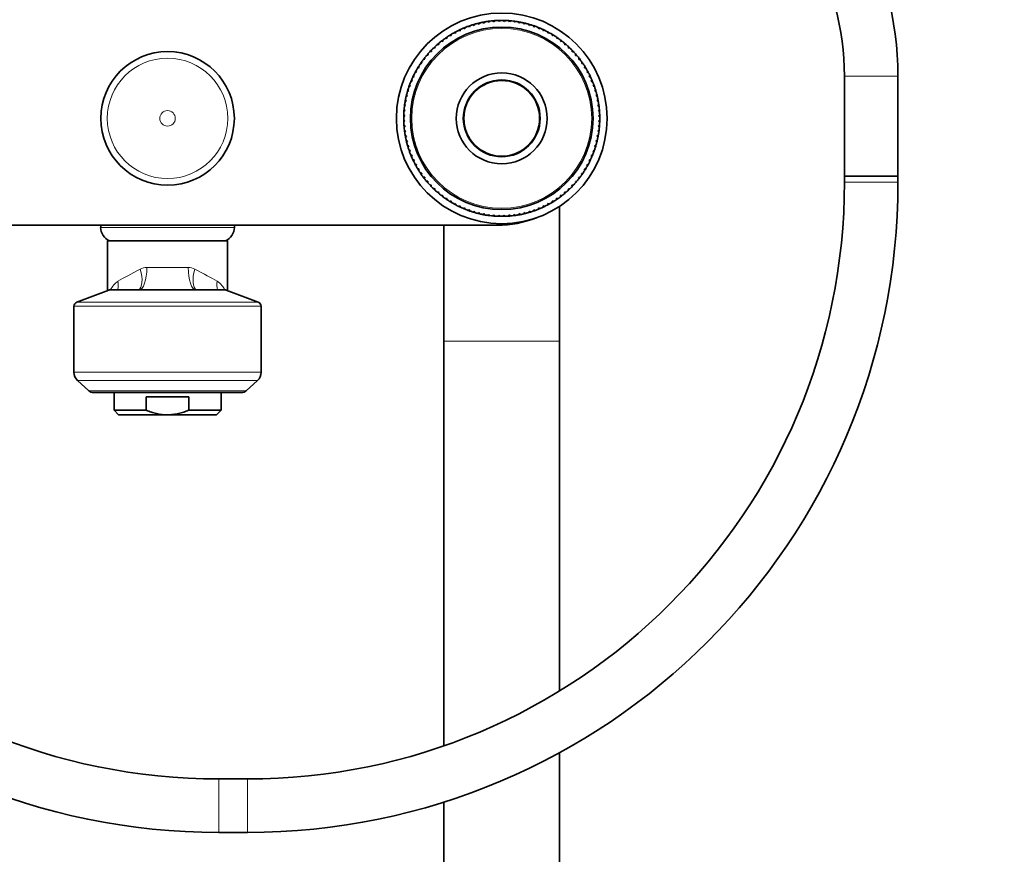
# Model space of a CAD drawing. Units: millimetres. Extents: x 0 to 2388, y 0 to 2738.
# Drawn here: x 1121 to 1342, y 1898 to 2086 of the extents above; entities that cross this region are included whole.
import ezdxf
from ezdxf import colors
from ezdxf.entities.mleader import LeaderData, LeaderLine
from ezdxf.math import Vec2, Vec3

# ---------------------------------------------------------------- set-up
doc = ezdxf.new("R2010")
doc.units = ezdxf.units.MM
doc.layers.add('DV1_Défaut', color=7, linetype='Continuous')
doc.layers.add('Défaut', color=7, linetype='Continuous')

# ---------------------------------------------------------------- blocks, each defined once
blk = doc.blocks.new('_DOT')
at = {"color": 0}
blk.add_line((0, 0), (-1, 0), dxfattribs=at)
at = {"color": 0, "const_width": 0.333}
blk.add_lwpolyline([(-0.1665, 0, 1), (0.1665, 0, 1)], format="xyb", close=True, dxfattribs=at)
blk = doc.blocks.new('SE')
at = {"layer": 'DV1_Défaut', "color": 7, "linetype": 'Continuous', "lineweight": 35}
for p, q in [((1221.31, 2084.08), (1221.64, 2083.94)), ((1221.64, 2083.94), (1221.7, 2084.22)), ((1222.4, 2084.44), (1222.72, 2084.29)), ((1222.72, 2084.29), (1222.8, 2084.56)), ((1223.51, 2084.75), (1223.82, 2084.58)), ((1223.82, 2084.58), (1223.92, 2084.85)), ((1224.63, 2085), (1224.94, 2084.82)), ((1224.94, 2084.82), (1225.05, 2085.08)), ((1225.77, 2085.2), (1226.06, 2084.99)), ((1226.06, 2084.99), (1226.19, 2085.25)), ((1226.91, 2085.33), (1227.2, 2085.11)), ((1227.2, 2085.11), (1227.33, 2085.36)), ((1228.06, 2085.4), (1228.33, 2085.17)), ((1228.33, 2085.17), (1228.48, 2085.41)), ((1229.21, 2085.41), (1229.47, 2085.16)), ((1229.47, 2085.16), (1229.63, 2085.4)), ((1230.36, 2085.36), (1230.61, 2085.1)), ((1230.61, 2085.1), (1230.78, 2085.33)), ((1231.51, 2085.25), (1231.74, 2084.98)), ((1231.74, 2084.98), (1231.93, 2085.2)), ((1232.65, 2085.09), (1232.87, 2084.8)), ((1232.87, 2084.8), (1233.06, 2085.01)), ((1233.78, 2084.86), (1233.98, 2084.56)), ((1233.98, 2084.56), (1234.19, 2084.76)), ((1234.9, 2084.57), (1235.08, 2084.27)), ((1235.08, 2084.27), (1235.3, 2084.45)), ((1235.99, 2084.23), (1236.16, 2083.91)), ((1236.16, 2083.91), (1236.39, 2084.09)), ((1237.07, 2083.83), (1237.23, 2083.5)), ((1216.57, 2081.37), (1216.56, 2081.65)), ((1217.18, 2082.05), (1217.53, 2081.99)), ((1217.53, 2081.99), (1217.54, 2082.27)), ((1218.17, 2082.64), (1218.52, 2082.55)), ((1218.52, 2082.55), (1218.54, 2082.84)), ((1219.19, 2083.17), (1219.53, 2083.07)), ((1219.53, 2083.07), (1219.57, 2083.35)), ((1220.24, 2083.65), (1220.57, 2083.53)), ((1220.57, 2083.53), (1220.63, 2083.81)), ((1237.23, 2083.5), (1237.46, 2083.67)), ((1238.13, 2083.37), (1238.27, 2083.04)), ((1238.27, 2083.04), (1238.51, 2083.19)), ((1239.16, 2082.86), (1239.28, 2082.52)), ((1239.28, 2082.52), (1239.53, 2082.66)), ((1240.17, 2082.29), (1240.27, 2081.95)), ((1240.27, 2081.95), (1240.52, 2082.07)), ((1241.14, 2081.67), (1241.22, 2081.33)), ((1213.91, 2079.22), (1213.86, 2079.5)), ((1214.41, 2079.99), (1214.76, 2079.98)), ((1214.76, 2079.98), (1214.73, 2080.27)), ((1215.29, 2080.73), (1215.65, 2080.7)), ((1215.65, 2080.7), (1215.63, 2080.98)), ((1216.22, 2081.42), (1216.57, 2081.37)), ((1241.22, 2081.33), (1241.49, 2081.44)), ((1242.08, 2081.01), (1242.14, 2080.65)), ((1242.14, 2080.65), (1242.41, 2080.75)), ((1242.98, 2080.29), (1243.02, 2079.94)), ((1243.02, 2079.94), (1243.3, 2080.02)), ((1243.84, 2079.53), (1243.87, 2079.17)), ((1211.99, 2077.53), (1212.34, 2077.57)), ((1212.34, 2077.57), (1212.26, 2077.85)), ((1212.75, 2078.39), (1213.11, 2078.42)), ((1213.11, 2078.42), (1213.04, 2078.7)), ((1213.56, 2079.21), (1213.91, 2079.22)), ((1243.87, 2079.17), (1244.15, 2079.24)), ((1244.67, 2078.72), (1244.67, 2078.37)), ((1244.67, 2078.37), (1244.96, 2078.42)), ((1245.45, 2077.87), (1245.43, 2077.52)), ((1245.43, 2077.52), (1245.72, 2077.56)), ((1210.33, 2074.81), (1210.21, 2075.07)), ((1210.61, 2075.69), (1210.95, 2075.77)), ((1210.95, 2075.77), (1210.85, 2076.03)), ((1211.27, 2076.63), (1211.63, 2076.69)), ((1211.63, 2076.69), (1211.53, 2076.96)), ((1246.18, 2076.99), (1246.15, 2076.63)), ((1246.15, 2076.63), (1246.44, 2076.65)), ((1246.87, 2076.06), (1246.82, 2075.71)), ((1246.82, 2075.71), (1247.11, 2075.72)), ((1247.5, 2075.1), (1247.44, 2074.75)), ((1208.91, 2072.68), (1209.24, 2072.81)), ((1209.24, 2072.81), (1209.09, 2073.06)), ((1209.42, 2073.71), (1209.76, 2073.83)), ((1209.76, 2073.83), (1209.62, 2074.08)), ((1209.99, 2074.71), (1210.33, 2074.81)), ((1247.44, 2074.75), (1247.72, 2074.74)), ((1248.09, 2074.11), (1248.01, 2073.76)), ((1248.01, 2073.76), (1248.29, 2073.74)), ((1248.62, 2073.09), (1248.52, 2072.75)), ((1305.79, 2072.92), (1305.79, 2050.44)), ((1317.79, 2050.44), (1317.79, 2072.92)), ((1208.05, 2070.54), (1208.37, 2070.71)), ((1208.37, 2070.71), (1208.19, 2070.94)), ((1208.45, 2071.62), (1208.78, 2071.77)), ((1208.78, 2071.77), (1208.62, 2072.01)), ((1248.52, 2072.75), (1248.81, 2072.71)), ((1249.1, 2072.04), (1248.98, 2071.71)), ((1248.98, 2071.71), (1249.26, 2071.66)), ((1249.53, 2070.97), (1249.39, 2070.64)), ((1249.39, 2070.64), (1249.67, 2070.58)), ((1207.42, 2068.33), (1207.72, 2068.53)), ((1207.72, 2068.53), (1207.52, 2068.74)), ((1207.71, 2069.44), (1208.01, 2069.63)), ((1208.01, 2069.63), (1207.83, 2069.85)), ((1249.89, 2069.88), (1249.74, 2069.56)), ((1249.74, 2069.56), (1250.01, 2069.48)), ((1250.2, 2068.77), (1250.03, 2068.46)), ((1250.03, 2068.46), (1250.3, 2068.36)), ((1207.03, 2066.06), (1207.3, 2066.29)), ((1207.3, 2066.29), (1207.08, 2066.48)), ((1207.19, 2067.2), (1207.48, 2067.42)), ((1207.48, 2067.42), (1207.27, 2067.61)), ((1250.45, 2067.65), (1250.27, 2067.34)), ((1250.27, 2067.34), (1250.53, 2067.23)), ((1250.65, 2066.51), (1250.44, 2066.22)), ((1250.44, 2066.22), (1250.7, 2066.1)), ((1206.87, 2063.76), (1207.12, 2064.02)), ((1207.12, 2064.02), (1206.88, 2064.18)), ((1206.92, 2064.91), (1207.18, 2065.16)), ((1207.18, 2065.16), (1206.95, 2065.33)), ((1250.78, 2065.37), (1250.56, 2065.09)), ((1250.56, 2065.09), (1250.81, 2064.95)), ((1250.85, 2064.22), (1250.62, 2063.95)), ((1250.62, 2063.95), (1250.86, 2063.8)), ((1207.11, 2062.88), (1206.87, 2063.03)), ((1206.88, 2062.61), (1207.11, 2062.88)), ((1207.17, 2061.74), (1206.92, 2061.88)), ((1206.95, 2061.46), (1207.17, 2061.74)), ((1250.82, 2061.92), (1250.55, 2061.67)), ((1250.86, 2063.07), (1250.62, 2062.81)), ((1250.62, 2062.81), (1250.85, 2062.65)), ((1207.29, 2060.61), (1207.03, 2060.73)), ((1207.09, 2060.32), (1207.29, 2060.61)), ((1207.47, 2059.48), (1207.2, 2059.59)), ((1250.54, 2059.63), (1250.25, 2059.41)), ((1250.71, 2060.77), (1250.43, 2060.54)), ((1250.43, 2060.54), (1250.65, 2060.35)), ((1250.55, 2061.67), (1250.78, 2061.5)), ((1207.28, 2059.18), (1207.47, 2059.48)), ((1207.7, 2058.37), (1207.43, 2058.47)), ((1207.53, 2058.06), (1207.7, 2058.37)), ((1207.99, 2057.27), (1207.72, 2057.35)), ((1250.02, 2057.39), (1249.72, 2057.2)), ((1250.31, 2058.5), (1250.01, 2058.3)), ((1250.01, 2058.3), (1250.21, 2058.09)), ((1250.25, 2059.41), (1250.46, 2059.22)), ((1207.84, 2056.95), (1207.99, 2057.27)), ((1208.34, 2056.19), (1208.06, 2056.25)), ((1208.21, 2055.86), (1208.34, 2056.19)), ((1208.75, 2055.12), (1208.47, 2055.17)), ((1208.63, 2054.79), (1208.75, 2055.12)), ((1249.28, 2055.21), (1248.95, 2055.05)), ((1249.68, 2056.29), (1249.36, 2056.12)), ((1249.36, 2056.12), (1249.54, 2055.89)), ((1249.72, 2057.2), (1249.9, 2056.98)), ((1209.21, 2054.08), (1208.93, 2054.12)), ((1209.11, 2053.74), (1209.21, 2054.08)), ((1209.73, 2053.06), (1209.44, 2053.09)), ((1209.64, 2052.72), (1209.73, 2053.06)), ((1248.31, 2053.12), (1247.97, 2053)), ((1247.97, 2053), (1248.11, 2052.75)), ((1248.82, 2054.15), (1248.49, 2054.01)), ((1248.49, 2054.01), (1248.64, 2053.77)), ((1248.95, 2055.05), (1249.12, 2054.82)), ((1210.3, 2052.08), (1210.01, 2052.08)), ((1210.23, 2051.73), (1210.3, 2052.08)), ((1210.91, 2051.12), (1210.63, 2051.11)), ((1210.87, 2050.77), (1210.91, 2051.12)), ((1247.13, 2051.14), (1246.78, 2051.06)), ((1246.78, 2051.06), (1246.89, 2050.8)), ((1247.74, 2052.11), (1247.4, 2052.01)), ((1247.4, 2052.01), (1247.52, 2051.76)), ((1211.58, 2050.2), (1211.3, 2050.17)), ((1211.55, 2049.84), (1211.58, 2050.2)), ((1212.3, 2049.31), (1212.01, 2049.27)), ((1212.29, 2048.95), (1212.3, 2049.31)), ((1213.06, 2048.46), (1212.78, 2048.41)), ((1213.07, 2048.11), (1213.06, 2048.46)), ((1245.74, 2049.3), (1245.39, 2049.26)), ((1245.39, 2049.26), (1245.47, 2048.98)), ((1246.46, 2050.2), (1246.11, 2050.14)), ((1246.11, 2050.14), (1246.2, 2049.87)), ((1305.79, 2050.44), (1317.79, 2050.44)), ((1305.79, 2050.44), (1305.79, 2049.06)), ((1317.79, 2050.44), (1305.79, 2050.44)), ((1317.79, 2049.06), (1317.79, 2050.44)), ((1213.86, 2047.66), (1213.58, 2047.59)), ((1213.89, 2047.3), (1213.86, 2047.66)), ((1214.71, 2046.89), (1214.43, 2046.81)), ((1214.75, 2046.54), (1214.71, 2046.89)), ((1243.33, 2046.83), (1242.97, 2046.85)), ((1242.97, 2046.85), (1243.01, 2046.56)), ((1244.17, 2047.61), (1243.82, 2047.61)), ((1243.82, 2047.61), (1243.87, 2047.32)), ((1244.98, 2048.44), (1244.62, 2048.41)), ((1244.62, 2048.41), (1244.69, 2048.13)), ((1215.59, 2046.17), (1215.32, 2046.08)), ((1215.65, 2045.82), (1215.59, 2046.17)), ((1216.51, 2045.5), (1216.25, 2045.39)), ((1216.59, 2045.16), (1216.51, 2045.5)), ((1217.47, 2044.88), (1217.21, 2044.76)), ((1217.57, 2044.54), (1217.47, 2044.88)), ((1218.45, 2044.31), (1218.2, 2044.17)), ((1218.57, 2043.97), (1218.45, 2044.31)), ((1239.22, 2044.28), (1239.19, 2043.99)), ((1239.56, 2044.19), (1239.22, 2044.28)), ((1240.55, 2044.78), (1240.2, 2044.84)), ((1240.2, 2044.84), (1240.2, 2044.56)), ((1241.51, 2045.41), (1241.16, 2045.46)), ((1241.16, 2045.46), (1241.17, 2045.18)), ((1242.44, 2046.1), (1242.08, 2046.13)), ((1242.08, 2046.13), (1242.11, 2045.84)), ((1219.47, 2043.79), (1219.22, 2043.64)), ((1219.6, 2043.46), (1219.47, 2043.79)), ((1220.51, 2043.33), (1220.27, 2043.16)), ((1220.66, 2043), (1220.51, 2043.33)), ((1221.57, 2042.92), (1221.34, 2042.74)), ((1221.74, 2042.6), (1221.57, 2042.92)), ((1222.65, 2042.56), (1222.43, 2042.38)), ((1222.84, 2042.26), (1222.65, 2042.56)), ((1223.75, 2042.27), (1223.54, 2042.07)), ((1223.95, 2041.97), (1223.75, 2042.27)), ((1224.87, 2042.03), (1224.67, 2041.82)), ((1225.08, 2041.74), (1224.87, 2042.03)), ((1225.99, 2041.85), (1225.8, 2041.63)), ((1226.22, 2041.57), (1225.99, 2041.85)), ((1231.67, 2041.84), (1231.55, 2041.58)), ((1231.96, 2041.63), (1231.67, 2041.84)), ((1232.8, 2042.01), (1232.69, 2041.75)), ((1233.1, 2041.83), (1232.8, 2042.01)), ((1233.91, 2042.25), (1233.81, 2041.98)), ((1234.22, 2042.08), (1233.91, 2042.25)), ((1235.01, 2042.54), (1234.93, 2042.27)), ((1235.33, 2042.39), (1235.01, 2042.54)), ((1236.1, 2042.89), (1236.03, 2042.61)), ((1236.42, 2042.75), (1236.1, 2042.89)), ((1237.16, 2043.3), (1237.11, 2043.02)), ((1237.5, 2043.18), (1237.16, 2043.3)), ((1238.2, 2043.76), (1238.16, 2043.48)), ((1238.54, 2043.66), (1238.2, 2043.76)), ((1241.87, 2013.41), (1241.87, 2043.66)), ((1227.12, 2041.73), (1226.95, 2041.5)), ((1227.37, 2041.47), (1227.12, 2041.73)), ((1228.26, 2041.66), (1228.1, 2041.43)), ((1228.52, 2041.42), (1228.26, 2041.66)), ((1229.4, 2041.66), (1229.25, 2041.42)), ((1229.67, 2041.43), (1229.4, 2041.66)), ((1230.54, 2041.72), (1230.4, 2041.47)), ((1230.82, 2041.5), (1230.54, 2041.72)), ((1227.87, 2039.41), (1079.87, 2039.41)), ((1138.87, 2039.41), (1138.87, 2038.92)), ((1168.87, 2038.92), (1168.87, 2039.41)), ((1215.87, 2039.41), (1215.87, 2013.41)), ((1140.37, 2035.91), (1167.36, 2035.91)), ((1140.37, 2024.73), (1140.37, 2035.91)), ((1167.36, 2035.91), (1167.36, 2024.73)), ((1140.7, 2024.85), (1133.51, 2022.16)), ((1141.05, 2024.91), (1166.68, 2024.91)), ((1174.22, 2022.16), (1167.04, 2024.85)), ((1132.87, 2021.22), (1132.87, 2006.38)), ((1174.87, 2006.38), (1174.87, 2021.22)), ((1215.87, 2013.41), (1215.87, 1922.52)), ((1241.87, 1934.84), (1241.87, 2013.41)), ((1133.69, 2004.53), (1136.22, 2002.23)), ((1171.51, 2002.23), (1174.05, 2004.53)), ((1137.21, 2001.85), (1170.53, 2001.85)), ((1141.87, 2001.85), (1141.87, 1997.85)), ((1158.66, 2000.85), (1149.07, 2000.85)), ((1149.07, 1997.85), (1149.07, 2000.85)), ((1158.66, 1997.85), (1158.66, 2000.85)), ((1165.87, 1997.85), (1165.87, 2001.85)), ((1149.07, 1997.85), (1141.87, 1997.85)), ((1141.87, 1997.85), (1142.87, 1996.85)), ((1158.66, 1997.85), (1165.87, 1997.85)), ((1164.87, 1996.85), (1165.87, 1997.85)), ((1153.87, 1996.85), (1142.87, 1996.85)), ((1153.87, 1996.85), (1164.87, 1996.85)), ((1241.87, 1292.41), (1241.87, 1920.98)), ((1171.79, 1915.06), (1165.37, 1915.06)), ((1215.87, 1909.87), (1215.87, 1292.41)), ((1165.37, 1903.06), (1171.79, 1903.06))]:
    blk.add_line(p, q, dxfattribs=at)
at = {"layer": 'DV1_Défaut', "color": 7, "linetype": 'Continuous', "lineweight": 18}
for p, q in [((1317.79, 2072.92), (1305.79, 2072.92)), ((1305.79, 2049.06), (1317.79, 2049.06)), ((1138.87, 2038.92), (1168.87, 2038.92)), ((1149.23, 2029.91), (1158.51, 2029.91)), ((1167.04, 2024.85), (1140.7, 2024.85)), ((1133.51, 2022.16), (1174.22, 2022.16)), ((1174.87, 2021.22), (1132.87, 2021.22)), ((1215.87, 2013.41), (1241.87, 2013.41)), ((1132.87, 2006.38), (1174.87, 2006.38)), ((1174.05, 2004.53), (1133.69, 2004.53)), ((1136.22, 2002.23), (1171.51, 2002.23)), ((1165.37, 1915.06), (1165.37, 1903.06)), ((1171.79, 1915.06), (1171.79, 1903.06))]:
    blk.add_line(p, q, dxfattribs=at)
at = {"layer": 'DV1_Défaut', "color": 7, "linetype": 'Continuous', "lineweight": 35}
for centre, radius in [((1228.87, 2063.41), 23.65), ((1228.87, 2063.41), 20.5), ((1153.87, 2063.41), 14.99), ((1228.87, 2063.41), 10.2), ((1228.87, 2063.41), 8.62), ((1228.87, 2063.41), 8.5)]:
    blk.add_circle(centre, radius, dxfattribs=at)
at = {"layer": 'DV1_Défaut', "color": 7, "linetype": 'Continuous', "lineweight": 18}
for centre, radius in [((1228.87, 2063.41), 20.19), ((1153.87, 2063.41), 14.98), ((1153.87, 2063.41), 13.52), ((1153.87, 2063.41), 1.74)]:
    blk.add_circle(centre, radius, dxfattribs=at)
at = {"layer": 'DV1_Défaut', "color": 7, "linetype": 'Continuous', "lineweight": 35}
for centre, radius, start, end in [((1246.79, 2072.92), 71, 0, 60), ((1246.79, 2072.92), 59, 0, 60), ((1228.87, 2063.41), 22, 110.0939, 111.9989), ((1228.87, 2063.41), 22, 108.9989, 110.0939), ((1228.87, 2063.41), 22, 107.0939, 108.9989), ((1228.87, 2063.41), 22, 105.9989, 107.0939), ((1228.87, 2063.41), 22, 104.0939, 105.9989), ((1228.87, 2063.41), 22, 102.9989, 104.0939), ((1228.87, 2063.41), 22, 101.0939, 102.9989), ((1228.87, 2063.41), 22, 99.9989, 101.0939), ((1228.87, 2063.41), 22, 98.0939, 99.9989), ((1228.87, 2063.41), 22, 96.9989, 98.0939), ((1228.87, 2063.41), 22, 95.0939, 96.9989), ((1228.87, 2063.41), 22, 93.9989, 95.0939), ((1228.87, 2063.41), 22, 92.0939, 93.9989), ((1228.87, 2063.41), 22, 90.9989, 92.0754), ((1228.87, 2063.41), 22, 89.0939, 90.9989), ((1228.87, 2063.41), 22, 87.9989, 89.0939), ((1228.87, 2063.41), 22, 86.0939, 87.9989), ((1228.87, 2063.41), 22, 84.9989, 86.0939), ((1228.87, 2063.41), 22, 83.0939, 84.9989), ((1228.87, 2063.41), 22, 81.9989, 83.0939), ((1228.87, 2063.41), 22, 80.0939, 81.9989), ((1228.87, 2063.41), 22, 78.9989, 80.0939), ((1228.87, 2063.41), 22, 77.0939, 78.9989), ((1228.87, 2063.41), 22, 75.9989, 77.0939), ((1228.87, 2063.41), 22, 74.0939, 75.9989), ((1228.87, 2063.41), 22, 72.9989, 74.0939), ((1228.87, 2063.41), 22, 71.0939, 72.9989), ((1228.87, 2063.41), 22, 69.9989, 71.0939), ((1228.87, 2063.41), 22, 68.0939, 69.9989), ((1228.87, 2063.41), 22, 66.9989, 68.0939), ((1228.87, 2063.41), 22, 123.9989, 125.0939), ((1228.87, 2063.41), 22, 122.0939, 123.9989), ((1228.87, 2063.41), 22, 120.9989, 122.0939), ((1228.87, 2063.41), 22, 119.0939, 120.9989), ((1228.87, 2063.41), 22, 117.9989, 119.0939), ((1228.87, 2063.41), 22, 116.0939, 117.9989), ((1228.87, 2063.41), 22, 114.9989, 116.0939), ((1228.87, 2063.41), 22, 113.0939, 114.9989), ((1228.87, 2063.41), 22, 111.9989, 113.0939), ((1228.87, 2063.41), 22, 65.0939, 66.9989), ((1228.87, 2063.41), 22, 63.9989, 65.0939), ((1228.87, 2063.41), 22, 62.0939, 63.9989), ((1228.87, 2063.41), 22, 60.9989, 62.0939), ((1228.87, 2063.41), 22, 59.0939, 60.9989), ((1228.87, 2063.41), 22, 57.9989, 59.0939), ((1228.87, 2063.41), 22, 56.0939, 57.9989), ((1228.87, 2063.41), 22, 54.9989, 56.0939), ((1228.87, 2063.41), 22, 132.9989, 134.0939), ((1228.87, 2063.41), 22, 131.0939, 132.9989), ((1228.87, 2063.41), 22, 129.9989, 131.0939), ((1228.87, 2063.41), 22, 128.0939, 129.9989), ((1228.87, 2063.41), 22, 126.9989, 128.0939), ((1228.87, 2063.41), 22, 125.0939, 126.9989), ((1228.87, 2063.41), 22, 53.0939, 54.9989), ((1228.87, 2063.41), 22, 51.9989, 53.0939), ((1228.87, 2063.41), 22, 50.0939, 51.9989), ((1228.87, 2063.41), 22, 48.9989, 50.0939), ((1228.87, 2063.41), 22, 47.0939, 48.9989), ((1228.87, 2063.41), 22, 45.9989, 47.0939), ((1228.87, 2063.41), 22, 140.0939, 141.9989), ((1228.87, 2063.41), 22, 138.9989, 140.0939), ((1228.87, 2063.41), 22, 137.0939, 138.9989), ((1228.87, 2063.41), 22, 135.9989, 137.0939), ((1228.87, 2063.41), 22, 134.0939, 135.9989), ((1228.87, 2063.41), 22, 44.0939, 45.9989), ((1228.87, 2063.41), 22, 42.9989, 44.0939), ((1228.87, 2063.41), 22, 41.0939, 42.9989), ((1228.87, 2063.41), 22, 39.9989, 41.0939), ((1228.87, 2063.41), 22, 38.0939, 39.9989), ((1228.87, 2063.41), 22, 147.9989, 149.0939), ((1228.87, 2063.41), 22, 146.0939, 147.9989), ((1228.87, 2063.41), 22, 144.9989, 146.0939), ((1228.87, 2063.41), 22, 143.0939, 144.9989), ((1228.87, 2063.41), 22, 141.9989, 143.0939), ((1228.87, 2063.41), 22, 36.9989, 38.0939), ((1228.87, 2063.41), 22, 35.0939, 36.9989), ((1228.87, 2063.41), 22, 33.9989, 35.0939), ((1228.87, 2063.41), 22, 32.0939, 33.9989), ((1228.87, 2063.41), 22, 30.9989, 32.0939), ((1228.87, 2063.41), 22, 153.9989, 155.0939), ((1228.87, 2063.41), 22, 152.0939, 153.9989), ((1228.87, 2063.41), 22, 150.9989, 152.0939), ((1228.87, 2063.41), 22, 149.0939, 150.9989), ((1228.87, 2063.41), 22, 29.0939, 30.9989), ((1228.87, 2063.41), 22, 27.9989, 29.0939), ((1228.87, 2063.41), 22, 26.0939, 27.9989), ((1228.87, 2063.41), 22, 24.9989, 26.0939), ((1228.87, 2063.41), 22, 159.9989, 161.0939), ((1228.87, 2063.41), 22, 158.0939, 159.9989), ((1228.87, 2063.41), 22, 156.9989, 158.0939), ((1228.87, 2063.41), 22, 155.0939, 156.9989), ((1228.87, 2063.41), 22, 23.0939, 24.9989), ((1228.87, 2063.41), 22, 21.9989, 23.0939), ((1228.87, 2063.41), 22, 20.0939, 21.9989), ((1228.87, 2063.41), 22, 18.9989, 20.0939), ((1228.87, 2063.41), 22, 17.0939, 18.9989), ((1228.87, 2063.41), 22, 165.9989, 167.0939), ((1228.87, 2063.41), 22, 164.0939, 165.9989), ((1228.87, 2063.41), 22, 162.9989, 164.0754), ((1228.87, 2063.41), 22, 161.0939, 162.9989), ((1228.87, 2063.41), 22, 15.9989, 17.0939), ((1228.87, 2063.41), 22, 14.0939, 15.9989), ((1228.87, 2063.41), 22, 12.9989, 14.0939), ((1228.87, 2063.41), 22, 11.0939, 12.9989), ((1228.87, 2063.41), 22, 171.9989, 173.0939), ((1228.87, 2063.41), 22, 170.0939, 171.9989), ((1228.87, 2063.41), 22, 168.9989, 170.0939), ((1228.87, 2063.41), 22, 167.0939, 168.9989), ((1228.87, 2063.41), 22, 9.9989, 11.0939), ((1228.87, 2063.41), 22, 8.0939, 9.9989), ((1228.87, 2063.41), 22, 6.9989, 8.0939), ((1228.87, 2063.41), 22, 177.9989, 179.0754), ((1228.87, 2063.41), 22, 176.0939, 177.9989), ((1228.87, 2063.41), 22, 174.9989, 176.0754), ((1228.87, 2063.41), 22, 173.0939, 174.9989), ((1228.87, 2063.41), 22, 5.0939, 6.9989), ((1228.87, 2063.41), 22, 3.9989, 5.0939), ((1228.87, 2063.41), 22, 2.0939, 3.9989), ((1228.87, 2063.41), 22, 0.9989, 2.0939), ((1228.87, 2063.41), 22, 179.0939, 180.9989), ((1228.87, 2063.41), 22, 180.9989, 182.0754), ((1228.87, 2063.41), 22, 182.0939, 183.9989), ((1228.87, 2063.41), 22, 183.9989, 185.0939), ((1228.87, 2063.41), 22, 354.9989, 356.0939), ((1228.87, 2063.41), 22, 356.0939, 357.9989), ((1228.87, 2063.41), 22, 357.9989, 359.0939), ((1228.87, 2063.41), 22, 359.0939, 0.9989), ((1228.87, 2063.41), 22, 185.0939, 186.9989), ((1228.87, 2063.41), 22, 186.9989, 188.0754), ((1228.87, 2063.41), 22, 188.0939, 189.9989), ((1228.87, 2063.41), 22, 189.9989, 191.0754), ((1228.87, 2063.41), 22, 348.9989, 350.0939), ((1228.87, 2063.41), 22, 350.0939, 351.9989), ((1228.87, 2063.41), 22, 351.9989, 353.0939), ((1228.87, 2063.41), 22, 353.0939, 354.9989), ((1228.87, 2063.41), 22, 191.0939, 192.9989), ((1228.87, 2063.41), 22, 192.9989, 194.0754), ((1228.87, 2063.41), 22, 194.0939, 195.9989), ((1228.87, 2063.41), 22, 195.9989, 197.0754), ((1228.87, 2063.41), 22, 342.9989, 344.0939), ((1228.87, 2063.41), 22, 344.0939, 345.9989), ((1228.87, 2063.41), 22, 345.9989, 347.0939), ((1228.87, 2063.41), 22, 347.0939, 348.9989), ((1228.87, 2063.41), 22, 197.0939, 198.9989), ((1228.87, 2063.41), 22, 198.9989, 200.0939), ((1228.87, 2063.41), 22, 200.0939, 201.9989), ((1228.87, 2063.41), 22, 201.9989, 203.0939), ((1228.87, 2063.41), 22, 336.9989, 338.0939), ((1228.87, 2063.41), 22, 338.0939, 339.9989), ((1228.87, 2063.41), 22, 339.9989, 341.0939), ((1228.87, 2063.41), 22, 341.0939, 342.9989), ((1228.87, 2063.41), 22, 203.0939, 204.9989), ((1228.87, 2063.41), 22, 204.9989, 206.0939), ((1228.87, 2063.41), 22, 206.0939, 207.9989), ((1228.87, 2063.41), 22, 207.9989, 209.0939), ((1228.87, 2063.41), 22, 330.9989, 332.0939), ((1228.87, 2063.41), 22, 332.0939, 333.9989), ((1228.87, 2063.41), 22, 333.9989, 335.0939), ((1228.87, 2063.41), 22, 335.0939, 336.9989), ((1228.87, 2063.41), 22, 209.0939, 210.9989), ((1228.87, 2063.41), 22, 210.9989, 212.0939), ((1228.87, 2063.41), 22, 212.0939, 213.9989), ((1228.87, 2063.41), 22, 213.9989, 215.0939), ((1228.87, 2063.41), 22, 215.0939, 216.9989), ((1228.87, 2063.41), 22, 323.0939, 324.9989), ((1228.87, 2063.41), 22, 324.9989, 326.0939), ((1228.87, 2063.41), 22, 326.0939, 327.9989), ((1228.87, 2063.41), 22, 327.9989, 329.0939), ((1228.87, 2063.41), 22, 329.0939, 330.9989), ((1165.37, 2049.06), 146, 180, 270), ((1165.37, 2049.06), 134, 180, 270), ((1171.79, 2049.06), 134, 270, 0), ((1171.79, 2049.06), 146, 270, 0), ((1228.87, 2063.41), 22, 216.9989, 218.0754), ((1228.87, 2063.41), 22, 218.0939, 219.9989), ((1228.87, 2063.41), 22, 219.9989, 221.0754), ((1228.87, 2063.41), 22, 221.0939, 222.9989), ((1228.87, 2063.41), 22, 317.0939, 318.9989), ((1228.87, 2063.41), 22, 318.9989, 320.0939), ((1228.87, 2063.41), 22, 320.0939, 321.9989), ((1228.87, 2063.41), 22, 321.9989, 323.0939), ((1228.87, 2063.41), 22, 222.9989, 224.0939), ((1228.87, 2063.41), 22, 224.0939, 225.9989), ((1228.87, 2063.41), 22, 225.9989, 227.0754), ((1228.87, 2063.41), 22, 227.0939, 228.9989), ((1228.87, 2063.41), 22, 228.9989, 230.0939), ((1228.87, 2063.41), 22, 230.0939, 231.9989), ((1228.87, 2063.41), 22, 308.0939, 309.9989), ((1228.87, 2063.41), 22, 309.9989, 311.0754), ((1228.87, 2063.41), 22, 311.0939, 312.9989), ((1228.87, 2063.41), 22, 312.9989, 314.0939), ((1228.87, 2063.41), 22, 314.0939, 315.9989), ((1228.87, 2063.41), 22, 315.9989, 317.0939), ((1228.87, 2063.41), 22, 231.9989, 233.0939), ((1228.87, 2063.41), 22, 233.0939, 234.9989), ((1228.87, 2063.41), 22, 234.9989, 236.0939), ((1228.87, 2063.41), 22, 236.0939, 237.9989), ((1228.87, 2063.41), 22, 237.9989, 239.0939), ((1228.87, 2063.41), 22, 239.0939, 240.9989), ((1228.87, 2063.41), 22, 240.9989, 242.0754), ((1228.87, 2063.41), 22, 297.9989, 299.0939), ((1228.87, 2063.41), 22, 299.0939, 300.9989), ((1228.87, 2063.41), 22, 300.9989, 302.0939), ((1228.87, 2063.41), 22, 302.0939, 303.9989), ((1228.87, 2063.41), 22, 303.9989, 305.0939), ((1228.87, 2063.41), 22, 305.0939, 306.9989), ((1228.87, 2063.41), 22, 306.9989, 308.0754), ((1228.87, 2063.41), 22, 242.0939, 243.9989), ((1228.87, 2063.41), 22, 243.9989, 245.0754), ((1228.87, 2063.41), 22, 245.0939, 246.9989), ((1228.87, 2063.41), 22, 246.9989, 248.0939), ((1228.87, 2063.41), 22, 248.0939, 249.9989), ((1228.87, 2063.41), 22, 249.9989, 251.0939), ((1228.87, 2063.41), 22, 251.0939, 252.9989), ((1228.87, 2063.41), 22, 252.9989, 254.0939), ((1228.87, 2063.41), 22, 254.0939, 255.9989), ((1228.87, 2063.41), 22, 255.9989, 257.0754), ((1228.87, 2063.41), 22, 257.0939, 258.9989), ((1228.87, 2063.41), 22, 281.0939, 282.9989), ((1228.87, 2063.41), 22, 282.9989, 284.0939), ((1228.87, 2063.41), 22, 284.0939, 285.9989), ((1228.87, 2063.41), 22, 285.9989, 287.0939), ((1228.87, 2063.41), 22, 287.0939, 288.9989), ((1228.87, 2063.41), 22, 288.9989, 290.0939), ((1228.87, 2063.41), 22, 290.0939, 291.9989), ((1228.87, 2063.41), 22, 291.9989, 293.0939), ((1228.87, 2063.41), 22, 293.0939, 294.9989), ((1228.87, 2063.41), 22, 294.9989, 296.0939), ((1228.87, 2063.41), 22, 296.0939, 297.9989), ((1228.87, 2063.41), 22, 258.9989, 260.0939), ((1228.87, 2063.41), 22, 260.0939, 261.9989), ((1228.87, 2063.41), 22, 261.9989, 263.0939), ((1228.87, 2063.41), 22, 263.0939, 264.9989), ((1228.87, 2063.41), 22, 264.9989, 266.0939), ((1228.87, 2063.41), 22, 266.0939, 267.9989), ((1227.87, 2063.41), 24, 270, 291.6097), ((1228.87, 2063.41), 22, 267.9989, 269.0939), ((1228.87, 2063.41), 22, 269.0939, 270.9989), ((1228.87, 2063.41), 22, 270.9989, 272.0939), ((1228.87, 2063.41), 22, 272.0939, 273.9989), ((1228.87, 2063.41), 22, 273.9989, 275.0939), ((1228.87, 2063.41), 22, 275.0939, 276.9989), ((1228.87, 2063.41), 22, 276.9989, 278.0939), ((1228.87, 2063.41), 22, 278.0939, 279.9989), ((1228.87, 2063.41), 22, 279.9989, 281.0939), ((1142.12, 2038.92), 3.26, 180, 247.3083), ((1165.61, 2038.92), 3.26, 292.6917, 0), ((1141.05, 2023.91), 1, 90, 110.556), ((1166.68, 2023.91), 1, 69.444, 90), ((1133.87, 2021.22), 1, 110.556, 180), ((1173.87, 2021.22), 1, 0, 69.444), ((1135.37, 2006.38), 2.5, 180, 227.8075), ((1172.37, 2006.38), 2.5, 312.1925, 0), ((1137.21, 2003.31), 1.46, 227.8075, 270), ((1170.53, 2003.31), 1.46, 270, 312.1925)]:
    blk.add_arc(centre, radius, start, end, dxfattribs=at)
at = {"layer": 'DV1_Défaut', "color": 7, "linetype": 'Continuous', "lineweight": 18}
for centre, radius, start, end in [((1149.24, 2026.72), 3.19, 90.266, 118.3198), ((1158.49, 2026.72), 3.19, 61.6779, 89.7363), ((1146.13, 2022.16), 5.77, 125.8201, 150.9725)]:
    blk.add_arc(centre, radius, start, end, dxfattribs=at)
for centre, major_axis, ratio, start_param, end_param in [((1153.87, 2032.3), (-13.5, -6.93), 0.025319, -1.11158, -0.616023), ((1145.45, 2029.53), (-1.8, 4.66), 0.430129, 3.193303, 4.547779), ((1147.51, 2029.91), (0, -5), 0.343782, 0, 1.570796), ((1160.23, 2029.91), (0, -5), 0.343782, 4.712389, 6.283185), ((1162.28, 2029.53), (1.8, 4.66), 0.430129, 1.735406, 3.089882), ((1153.87, 2032.3), (13.5, -6.93), 0.025319, 0.616023, 1.11158), ((1138.63, 2026.84), (-1.89, 4.63), 0.802404, 3.989624, 4.395883), ((1169.1, 2026.84), (1.89, 4.63), 0.802404, 1.887302, 2.293561)]:
    blk.add_ellipse(centre, major_axis=major_axis, ratio=ratio, start_param=start_param, end_param=end_param, dxfattribs=at)
blk.add_open_spline([(1164.99, 2026.84), (1165.41, 2026.6), (1165.77, 2026.28), (1166.31, 2025.61), (1166.51, 2025.28), (1166.69, 2024.92)], degree=3, knots=[0, 0, 0, 0, 0.547152, 0.547152, 1, 1, 1, 1], dxfattribs=at)
at = {"layer": 'DV1_Défaut', "color": 7, "linetype": 'Continuous', "lineweight": 35}
for points, knots in [([(1153.87, 1996.85), (1153.04, 1996.85), (1152.22, 1996.95), (1151.02, 1997.21), (1150.63, 1997.31), (1149.84, 1997.56), (1149.45, 1997.7), (1149.07, 1997.85)], [0, 0, 0, 0, 0.5, 0.5, 0.75, 0.75, 1, 1, 1, 1]), ([(1153.87, 1996.85), (1154.28, 1996.85), (1154.69, 1996.87), (1155.51, 1996.97), (1155.92, 1997.03), (1157.12, 1997.3), (1157.9, 1997.55), (1158.66, 1997.85)], [0, 0, 0, 0, 0.25, 0.25, 0.5, 0.5, 1, 1, 1, 1])]:
    blk.add_open_spline(points, degree=3, knots=knots, dxfattribs=at)

msp = doc.modelspace()

# ---------------------------------------------------------------- block references
at = {"layer": 'Défaut'}
msp.add_blockref('SE', (0, 0), dxfattribs=at)

# ---------------------------------------------------------------- leaders
at = {"layer": 'Défaut', "color": 7, "linetype": 'Continuous', "lineweight": 18}
ml = msp.add_multileader_mtext('Standard', dxfattribs=at)
ml.set_content('{\\pxsm0.9;\\fSolid Edge ISO|b1||i0||c0|p34;\\W1.;21/08/2020\\P}', color=256)
ml.set_leader_properties()
ml.set_arrow_properties(name='DOT')
ml.build(insert=Vec2(0, 0))
ml.multileader.update_dxf_attribs({"leader_type": 0, "dogleg_length": 0, "arrow_head_size": 12})
ctx = ml.context
ctx.base_point, ctx.char_height, ctx.arrow_head_size, ctx.landing_gap_size = Vec3(2300.09, 2730.82), 12, 12, 4.2
notes = []
notes.append((ctx, [(0, (0, 0, 0), (0, 0), (1, 0), 1, [])]))
ctx.mtext.insert = Vec3(2302.09, 2736.94)
for ctx, leaders in notes:
    for number, flags, end, landing, length, lines in leaders:
        leader = LeaderData()
        leader.index, (leader.has_last_leader_line, leader.has_dogleg_vector, leader.attachment_direction) = number, flags
        leader.last_leader_point, leader.dogleg_vector, leader.dogleg_length = Vec3(end), Vec3(landing), length
        for number, points, colour, breaks in lines:
            line = LeaderLine()
            line.index, line.vertices, line.color, line.breaks = number, Vec3.list(points), colors.encode_raw_color(colour), breaks
            leader.lines.append(line)
        ctx.leaders.append(leader)

doc.saveas('drawing.dxf')
